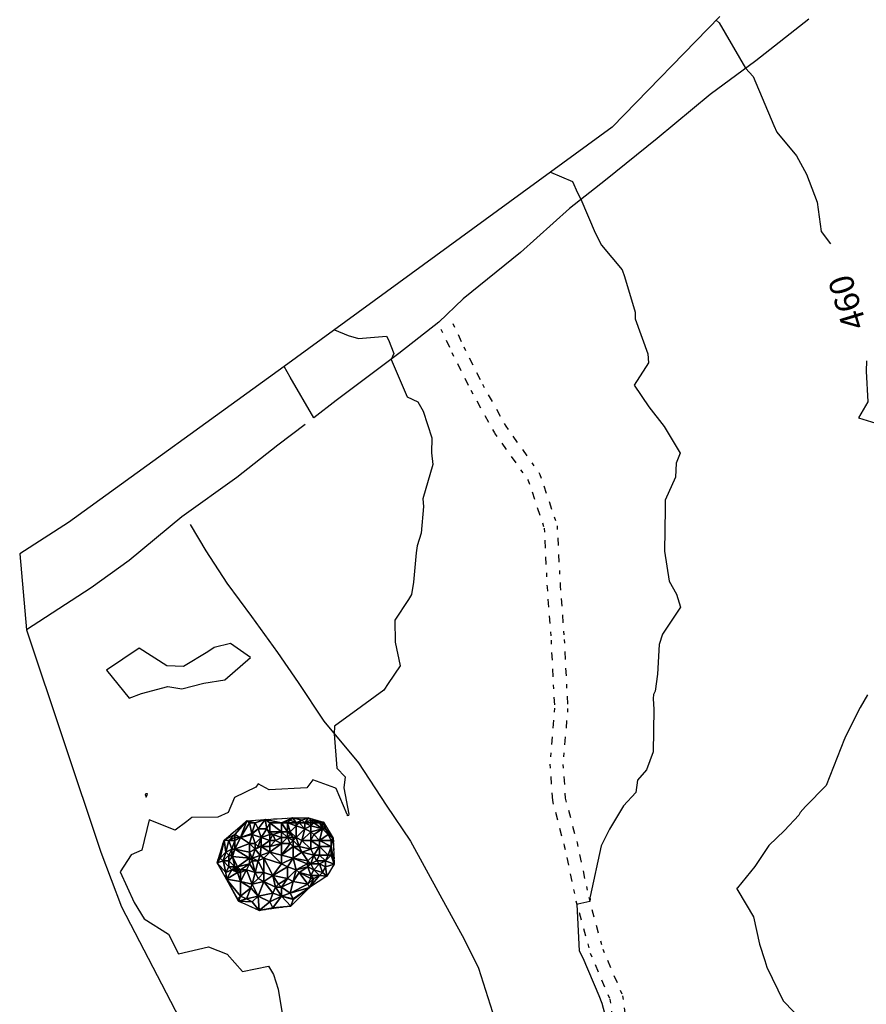
# Model space of a CAD drawing. Extents: x 413630 to 417953, y 379766 to 382427.
# Drawn here: x 413630 to 413804, y 380235 to 380437 of the extents above; entities that cross this region are included whole.
import ezdxf
from ezdxf.enums import TextEntityAlignment as Align

# ---------------------------------------------------------------- set-up
doc = ezdxf.new("R2010")
doc.units = 0
for name, pattern in [('2BLU', [0]), ('C_N', [0]), ('DORA', [10, 0.8, -1.7, 1.6, -1.8, 1.6, -1.7, 0.8]), ('TB', [2.5, 0.75, -1, 0.75]), ('WR', [0])]:
    doc.linetypes.add(name, pattern=pattern)
for name, color, linetype in [('2D_BLUE_LINE', 5, 'CONTINUOUS'), ('CONTOURS_-_NORMAL', 254, 'CONTINUOUS'), ('CONTOURS_-_PROMINENT', 252, 'CONTINUOUS'), ('DASHED_ORANGE', 30, 'CONTINUOUS'), ('SINK_HOLE_H_MINE', 65, 'CONTINUOUS'), ('TOP_OF_BATTER', 4, 'CONTINUOUS'), ('WALL_(RETAINING)', 34, 'CONTINUOUS')]:
    doc.layers.add(name, color=color, linetype=linetype)
doc.styles.add('MTP', font='cour.ttf')

# ---------------------------------------------------------------- blocks, each defined once
blk = doc.blocks.new('*X000025')
at = {"layer": 'SINK_HOLE_H_MINE'}
for points in [[(413673.97, 380269.687, 463.248), (413671.799, 380268.576, 463.524), (413676.458, 380272.526, 463.583)], [(413676.458, 380272.526, 463.583), (413675.17, 380269.087, 462.39), (413673.97, 380269.687, 463.248)], [(413676.97, 380272.087, 463.434), (413675.17, 380269.087, 462.39), (413676.458, 380272.526, 463.583)], [(413677.512, 380269.908, 462.187), (413675.17, 380269.087, 462.39), (413676.97, 380272.087, 463.434)], [(413676.458, 380272.526, 463.583), (413680.206, 380272.83, 463.105), (413678.17, 380272.087, 463.03)], [(413676.97, 380272.087, 463.434), (413676.458, 380272.526, 463.583), (413678.17, 380272.087, 463.03)], [(413677.512, 380269.908, 462.187), (413676.97, 380272.087, 463.434), (413678.17, 380272.087, 463.03)], [(413678.77, 380270.887, 462.236), (413677.512, 380269.908, 462.187), (413678.17, 380272.087, 463.03)], [(413678.17, 380272.087, 463.03), (413680.206, 380272.83, 463.105), (413678.77, 380270.887, 462.236)], [(413678.77, 380270.887, 462.236), (413680.206, 380272.83, 463.105), (413680.57, 380270.887, 461.927)], [(413683.57, 380272.087, 462.978), (413680.206, 380272.83, 463.105), (413685.879, 380273.134, 463.28)], [(413680.57, 380270.887, 461.927), (413680.206, 380272.83, 463.105), (413681.17, 380272.087, 462.815)], [(413681.17, 380272.087, 462.815), (413680.206, 380272.83, 463.105), (413683.57, 380272.087, 462.978)], [(413681.17, 380270.287, 461.525), (413680.57, 380270.887, 461.927), (413681.17, 380272.087, 462.815)], [(413683.57, 380270.287, 461.447), (413681.17, 380270.287, 461.525), (413681.17, 380272.087, 462.815)], [(413681.17, 380272.087, 462.815), (413683.57, 380272.087, 462.978), (413683.57, 380270.287, 461.447)], [(413685.879, 380273.134, 463.28), (413685.37, 380272.687, 463.012), (413683.57, 380272.087, 462.978)], [(413685.37, 380272.687, 463.012), (413684.77, 380272.087, 462.895), (413683.57, 380272.087, 462.978)], [(413683.57, 380270.287, 461.447), (413683.57, 380272.087, 462.978), (413684.77, 380270.287, 461.675)], [(413683.57, 380272.087, 462.978), (413684.77, 380272.087, 462.895), (413684.77, 380270.287, 461.675)], [(413684.77, 380272.087, 462.895), (413685.37, 380272.687, 463.012), (413686.57, 380272.087, 462.605)], [(413686.57, 380271.487, 461.778), (413684.77, 380272.087, 462.895), (413686.57, 380272.087, 462.605)], [(413684.77, 380272.087, 462.895), (413686.57, 380271.487, 461.778), (413685.37, 380270.287, 461.448)], [(413684.77, 380270.287, 461.675), (413684.77, 380272.087, 462.895), (413685.37, 380270.287, 461.448)], [(413685.37, 380272.687, 463.012), (413685.879, 380273.134, 463.28), (413686.57, 380272.087, 462.605)], [(413685.37, 380270.287, 461.448), (413686.57, 380271.487, 461.778), (413686.57, 380269.087, 460.362)], [(413687.77, 380272.687, 462.927), (413685.879, 380273.134, 463.28), (413689.12, 380273.134, 463.255)], [(413686.57, 380272.087, 462.605), (413685.879, 380273.134, 463.28), (413687.77, 380272.687, 462.927)], [(413687.17, 380272.087, 462.156), (413686.57, 380272.087, 462.605), (413687.77, 380272.687, 462.927)], [(413686.57, 380271.487, 461.778), (413687.17, 380272.087, 462.156), (413688.37, 380270.887, 461.332)], [(413686.57, 380272.087, 462.605), (413687.17, 380272.087, 462.156), (413686.57, 380271.487, 461.778)], [(413686.57, 380269.087, 460.362), (413686.57, 380271.487, 461.778), (413688.37, 380270.887, 461.332)], [(413687.77, 380272.687, 462.927), (413688.37, 380272.087, 461.934), (413687.17, 380272.087, 462.156)], [(413687.17, 380272.087, 462.156), (413688.37, 380272.087, 461.934), (413688.37, 380270.887, 461.332)], [(413689.12, 380273.134, 463.255), (413688.37, 380272.087, 461.934), (413687.77, 380272.687, 462.927)], [(413688.37, 380272.087, 461.934), (413689.12, 380273.134, 463.255), (413689.57, 380272.687, 463.004)], [(413689.57, 380272.087, 462.112), (413688.37, 380272.087, 461.934), (413689.57, 380272.687, 463.004)], [(413688.37, 380272.087, 461.934), (413689.57, 380271.487, 461.669), (413688.37, 380270.887, 461.332)], [(413689.57, 380271.487, 461.669), (413688.37, 380272.087, 461.934), (413689.57, 380272.087, 462.112)], [(413688.37, 380270.887, 461.332), (413689.57, 380271.487, 461.669), (413689.57, 380270.287, 461.254)], [(413689.57, 380272.687, 463.004), (413689.12, 380273.134, 463.255), (413692.159, 380272.223, 463.317)], [(413691.37, 380272.087, 462.707), (413689.57, 380272.687, 463.004), (413692.159, 380272.223, 463.317)], [(413689.57, 380272.687, 463.004), (413691.37, 380272.087, 462.707), (413690.17, 380272.087, 462.233)], [(413689.57, 380272.087, 462.112), (413689.57, 380272.687, 463.004), (413690.17, 380272.087, 462.233)], [(413690.17, 380272.087, 462.233), (413689.57, 380271.487, 461.669), (413689.57, 380272.087, 462.112)], [(413691.97, 380270.887, 462.083), (413689.57, 380271.487, 461.669), (413690.17, 380272.087, 462.233)], [(413689.57, 380271.487, 461.669), (413691.97, 380270.887, 462.083), (413689.57, 380270.287, 461.254)], [(413690.17, 380272.087, 462.233), (413691.37, 380272.087, 462.707), (413691.97, 380270.887, 462.083)], [(413691.37, 380272.087, 462.707), (413692.159, 380272.223, 463.317), (413691.97, 380272.087, 463.178)], [(413691.97, 380270.887, 462.083), (413691.37, 380272.087, 462.707), (413691.97, 380271.487, 462.788)], [(413691.97, 380272.087, 463.178), (413691.97, 380271.487, 462.788), (413691.37, 380272.087, 462.707)], [(413691.97, 380272.087, 463.178), (413692.159, 380272.223, 463.317), (413691.97, 380271.487, 462.788)], [(413691.97, 380271.487, 462.788), (413692.159, 380272.223, 463.317), (413692.57, 380270.887, 462.83)], [(413691.97, 380271.487, 462.788), (413692.57, 380270.887, 462.83), (413691.97, 380270.887, 462.083)], [(413692.159, 380272.223, 463.317), (413694.184, 380268.981, 463.097), (413692.57, 380270.887, 462.83)], [(413672.77, 380268.487, 463.331), (413671.799, 380268.576, 463.524), (413673.97, 380269.687, 463.248)], [(413673.97, 380269.087, 463.136), (413672.77, 380268.487, 463.331), (413673.97, 380269.687, 463.248)], [(413673.97, 380269.687, 463.248), (413675.17, 380269.087, 462.39), (413673.97, 380269.087, 463.136)], [(413675.17, 380269.087, 462.39), (413677.512, 380269.908, 462.187), (413677.57, 380269.687, 462.06)], [(413676.97, 380267.887, 461.809), (413675.17, 380269.087, 462.39), (413677.57, 380269.687, 462.06)], [(413677.57, 380269.687, 462.06), (413678.17, 380267.887, 461.432), (413676.97, 380267.887, 461.809)], [(413677.57, 380269.687, 462.06), (413677.512, 380269.908, 462.187), (413678.77, 380270.887, 462.236)], [(413679.37, 380269.087, 461.555), (413677.57, 380269.687, 462.06), (413678.77, 380270.887, 462.236)], [(413678.17, 380267.887, 461.432), (413677.57, 380269.687, 462.06), (413679.37, 380269.087, 461.555)], [(413678.77, 380270.887, 462.236), (413680.57, 380270.887, 461.927), (413679.37, 380269.087, 461.555)], [(413679.37, 380269.087, 461.555), (413680.57, 380270.887, 461.927), (413681.17, 380269.687, 461.43)], [(413681.17, 380269.687, 461.43), (413681.17, 380268.487, 460.526), (413679.37, 380269.087, 461.555)], [(413680.57, 380270.887, 461.927), (413681.17, 380270.287, 461.525), (413681.17, 380269.687, 461.43)], [(413681.17, 380270.287, 461.525), (413681.77, 380269.687, 461.38), (413681.17, 380269.687, 461.43)], [(413681.77, 380269.687, 461.38), (413681.17, 380270.287, 461.525), (413683.57, 380270.287, 461.447)], [(413681.17, 380269.687, 461.43), (413681.77, 380269.687, 461.38), (413681.17, 380268.487, 460.526)], [(413682.37, 380268.487, 460.406), (413681.17, 380268.487, 460.526), (413681.77, 380269.687, 461.38)], [(413681.77, 380269.687, 461.38), (413683.57, 380270.287, 461.447), (413683.57, 380269.087, 460.98)], [(413683.57, 380269.087, 460.98), (413682.37, 380268.487, 460.406), (413681.77, 380269.687, 461.38)], [(413683.57, 380269.087, 460.98), (413683.57, 380270.287, 461.447), (413684.77, 380269.087, 461.104)], [(413684.77, 380270.287, 461.675), (413684.77, 380269.087, 461.104), (413683.57, 380270.287, 461.447)], [(413685.37, 380269.687, 461.389), (413684.77, 380269.087, 461.104), (413684.77, 380270.287, 461.675)], [(413685.37, 380270.287, 461.448), (413685.37, 380269.687, 461.389), (413684.77, 380270.287, 461.675)], [(413684.77, 380269.087, 461.104), (413685.37, 380269.687, 461.389), (413685.97, 380269.087, 460.481)], [(413685.37, 380269.687, 461.389), (413685.37, 380270.287, 461.448), (413685.97, 380269.087, 460.481)], [(413685.97, 380269.087, 460.481), (413685.37, 380270.287, 461.448), (413686.57, 380269.087, 460.362)], [(413688.37, 380270.887, 461.332), (413687.77, 380268.487, 460.032), (413686.57, 380269.087, 460.362)], [(413689.57, 380270.287, 461.254), (413687.77, 380268.487, 460.032), (413688.37, 380270.887, 461.332)], [(413689.57, 380268.487, 460.243), (413687.77, 380268.487, 460.032), (413689.57, 380270.287, 461.254)], [(413689.57, 380270.287, 461.254), (413691.97, 380270.887, 462.083), (413690.17, 380269.687, 460.954)], [(413690.17, 380269.687, 460.954), (413689.57, 380268.487, 460.243), (413689.57, 380270.287, 461.254)], [(413691.37, 380268.487, 461.028), (413689.57, 380268.487, 460.243), (413690.17, 380269.687, 460.954)], [(413690.17, 380269.687, 460.954), (413691.97, 380270.887, 462.083), (413691.37, 380268.487, 461.028)], [(413693.17, 380269.687, 462.211), (413691.37, 380268.487, 461.028), (413691.97, 380270.887, 462.083)], [(413691.37, 380268.487, 461.028), (413693.17, 380269.687, 462.211), (413693.77, 380268.487, 462.402)], [(413692.57, 380270.887, 462.83), (413693.17, 380269.687, 462.211), (413691.97, 380270.887, 462.083)], [(413692.57, 380270.887, 462.83), (413694.184, 380268.981, 463.097), (413693.17, 380269.687, 462.211)], [(413693.17, 380269.687, 462.211), (413694.184, 380268.981, 463.097), (413693.77, 380268.487, 462.402)], [(413671.799, 380268.576, 463.524), (413670.97, 380264.887, 463.001), (413670.381, 380263.917, 463.036)], [(413670.97, 380264.887, 463.001), (413671.799, 380268.576, 463.524), (413672.17, 380266.087, 463.019)], [(413672.17, 380266.087, 463.019), (413671.799, 380268.576, 463.524), (413672.77, 380268.487, 463.331)], [(413673.37, 380266.687, 462.634), (413672.17, 380266.087, 463.019), (413672.77, 380268.487, 463.331)], [(413673.97, 380268.487, 462.659), (413672.77, 380268.487, 463.331), (413673.97, 380269.087, 463.136)], [(413672.77, 380268.487, 463.331), (413673.97, 380268.487, 462.659), (413673.37, 380266.687, 462.634)], [(413673.37, 380266.687, 462.634), (413673.97, 380268.487, 462.659), (413673.97, 380266.687, 462.096)], [(413675.17, 380269.087, 462.39), (413676.97, 380267.887, 461.809), (413673.97, 380266.687, 462.096)], [(413673.97, 380268.487, 462.659), (413673.97, 380269.087, 463.136), (413675.17, 380269.087, 462.39)], [(413673.97, 380266.687, 462.096), (413673.97, 380268.487, 462.659), (413675.17, 380269.087, 462.39)], [(413673.97, 380266.687, 462.096), (413676.97, 380267.887, 461.809), (413676.97, 380266.087, 461.231)], [(413676.97, 380267.887, 461.809), (413678.17, 380266.687, 460.861), (413676.97, 380266.087, 461.231)], [(413678.17, 380267.887, 461.432), (413678.17, 380266.687, 460.861), (413676.97, 380267.887, 461.809)], [(413678.77, 380267.287, 460.524), (413678.17, 380267.887, 461.432), (413679.37, 380269.087, 461.555)], [(413678.17, 380266.687, 460.861), (413678.17, 380267.887, 461.432), (413678.77, 380267.287, 460.524)], [(413679.37, 380267.287, 460.352), (413678.77, 380267.287, 460.524), (413679.37, 380269.087, 461.555)], [(413681.17, 380268.487, 460.526), (413679.37, 380267.287, 460.352), (413679.37, 380269.087, 461.555)], [(413681.17, 380268.487, 460.526), (413681.17, 380267.287, 460.176), (413679.37, 380267.287, 460.352)], [(413682.37, 380268.487, 460.406), (413683.57, 380267.887, 460.165), (413681.17, 380267.287, 460.176)], [(413681.17, 380267.287, 460.176), (413681.17, 380268.487, 460.526), (413682.37, 380268.487, 460.406)], [(413683.57, 380265.487, 460.121), (413681.17, 380266.087, 460.152), (413683.57, 380267.887, 460.165)], [(413681.17, 380266.087, 460.152), (413681.17, 380267.287, 460.176), (413683.57, 380267.887, 460.165)], [(413683.57, 380267.887, 460.165), (413682.37, 380268.487, 460.406), (413683.57, 380269.087, 460.98)], [(413684.77, 380269.087, 461.104), (413683.57, 380267.887, 460.165), (413683.57, 380269.087, 460.98)], [(413683.57, 380267.887, 460.165), (413684.77, 380269.087, 461.104), (413685.37, 380267.887, 459.976)], [(413683.57, 380265.487, 460.121), (413683.57, 380267.887, 460.165), (413685.37, 380267.887, 459.976)], [(413685.37, 380267.887, 459.976), (413685.97, 380267.287, 459.949), (413683.57, 380265.487, 460.121)], [(413685.37, 380267.887, 459.976), (413684.77, 380269.087, 461.104), (413685.97, 380268.487, 460.179)], [(413685.97, 380269.087, 460.481), (413685.97, 380268.487, 460.179), (413684.77, 380269.087, 461.104)], [(413685.97, 380268.487, 460.179), (413685.97, 380267.287, 459.949), (413685.37, 380267.887, 459.976)], [(413685.97, 380268.487, 460.179), (413686.57, 380269.087, 460.362), (413687.17, 380267.287, 459.91)], [(413686.57, 380269.087, 460.362), (413685.97, 380268.487, 460.179), (413685.97, 380269.087, 460.481)], [(413685.97, 380267.287, 459.949), (413685.97, 380268.487, 460.179), (413687.17, 380267.287, 459.91)], [(413687.77, 380268.487, 460.032), (413687.17, 380267.287, 459.91), (413686.57, 380269.087, 460.362)], [(413689.57, 380266.687, 460.227), (413687.17, 380267.287, 459.91), (413687.77, 380268.487, 460.032)], [(413687.77, 380268.487, 460.032), (413689.57, 380268.487, 460.243), (413689.57, 380266.687, 460.227)], [(413689.57, 380266.687, 460.227), (413689.57, 380268.487, 460.243), (413691.37, 380267.287, 460.987)], [(413689.57, 380268.487, 460.243), (413691.37, 380268.487, 461.028), (413691.37, 380267.287, 460.987)], [(413693.77, 380268.487, 462.402), (413693.77, 380267.287, 462.418), (413691.37, 380268.487, 461.028)], [(413691.37, 380267.287, 460.987), (413691.37, 380268.487, 461.028), (413693.77, 380267.287, 462.418)], [(413693.77, 380267.287, 462.418), (413694.184, 380268.981, 463.097), (413694.387, 380263.613, 463.51)], [(413693.77, 380268.487, 462.402), (413694.184, 380268.981, 463.097), (413693.77, 380267.287, 462.418)], [(413670.97, 380264.887, 463.001), (413672.17, 380266.087, 463.019), (413671.57, 380264.287, 462.799)], [(413671.57, 380264.287, 462.799), (413672.17, 380266.087, 463.019), (413672.77, 380265.487, 462.323)], [(413672.77, 380265.487, 462.323), (413672.77, 380264.287, 462.284), (413671.57, 380264.287, 462.799)], [(413672.17, 380266.087, 463.019), (413673.37, 380266.687, 462.634), (413672.77, 380265.487, 462.323)], [(413673.37, 380265.487, 462.096), (413672.77, 380265.487, 462.323), (413673.37, 380266.687, 462.634)], [(413672.77, 380264.287, 462.284), (413672.77, 380265.487, 462.323), (413673.485, 380265.166, 462.109)], [(413672.77, 380265.487, 462.323), (413673.37, 380265.487, 462.096), (413673.485, 380265.166, 462.109)], [(413673.485, 380265.166, 462.109), (413673.37, 380265.487, 462.096), (413673.97, 380266.687, 462.096)], [(413673.37, 380265.487, 462.096), (413673.37, 380266.687, 462.634), (413673.97, 380266.687, 462.096)], [(413676.97, 380264.887, 461.24), (413673.485, 380265.166, 462.109), (413673.97, 380266.687, 462.096)], [(413676.97, 380266.087, 461.231), (413676.97, 380264.887, 461.24), (413673.97, 380266.687, 462.096)], [(413676.97, 380266.087, 461.231), (413678.17, 380266.687, 460.861), (413677.57, 380264.887, 461.072)], [(413677.57, 380264.887, 461.072), (413676.97, 380264.887, 461.24), (413676.97, 380266.087, 461.231)], [(413678.17, 380266.687, 460.861), (413679.168, 380265.424, 460.564), (413677.57, 380264.887, 461.072)], [(413679.168, 380265.424, 460.564), (413678.77, 380264.287, 460.769), (413677.57, 380264.887, 461.072)], [(413679.37, 380267.287, 460.352), (413679.168, 380265.424, 460.564), (413678.17, 380266.687, 460.861)], [(413678.77, 380267.287, 460.524), (413679.37, 380267.287, 460.352), (413678.17, 380266.687, 460.861)], [(413678.77, 380264.287, 460.769), (413679.168, 380265.424, 460.564), (413679.97, 380264.887, 460.301)], [(413681.17, 380266.087, 460.152), (413679.168, 380265.424, 460.564), (413679.37, 380267.287, 460.352)], [(413679.168, 380265.424, 460.564), (413681.17, 380266.087, 460.152), (413679.97, 380264.887, 460.301)], [(413681.17, 380267.287, 460.176), (413681.17, 380266.087, 460.152), (413679.37, 380267.287, 460.352)], [(413679.97, 380264.887, 460.301), (413681.17, 380266.087, 460.152), (413683.57, 380263.687, 460.365)], [(413683.57, 380263.687, 460.365), (413681.17, 380266.087, 460.152), (413683.57, 380265.487, 460.121)], [(413685.97, 380267.287, 459.949), (413685.97, 380264.887, 460.194), (413683.57, 380265.487, 460.121)], [(413685.97, 380264.887, 460.194), (413683.57, 380263.687, 460.365), (413683.57, 380265.487, 460.121)], [(413687.17, 380267.287, 459.91), (413687.77, 380266.087, 460.01), (413685.97, 380267.287, 459.949)], [(413687.77, 380266.087, 460.01), (413685.97, 380264.887, 460.194), (413685.97, 380267.287, 459.949)], [(413687.77, 380266.087, 460.01), (413688.97, 380264.287, 460.802), (413685.97, 380264.887, 460.194)], [(413687.17, 380267.287, 459.91), (413689.57, 380266.687, 460.227), (413687.77, 380266.087, 460.01)], [(413690.17, 380265.487, 460.857), (413687.77, 380266.087, 460.01), (413689.57, 380266.687, 460.227)], [(413688.97, 380264.287, 460.802), (413687.77, 380266.087, 460.01), (413690.17, 380265.487, 460.857)], [(413689.57, 380263.687, 461.681), (413688.97, 380264.287, 460.802), (413690.17, 380265.487, 460.857)], [(413690.17, 380265.487, 460.857), (413689.57, 380266.687, 460.227), (413691.37, 380267.287, 460.987)], [(413690.17, 380265.487, 460.857), (413690.77, 380264.287, 461.798), (413689.57, 380263.687, 461.681)], [(413691.37, 380267.287, 460.987), (413691.37, 380265.487, 461.624), (413690.17, 380265.487, 460.857)], [(413691.37, 380265.487, 461.624), (413690.77, 380264.287, 461.798), (413690.17, 380265.487, 460.857)], [(413690.77, 380264.287, 461.798), (413691.37, 380265.487, 461.624), (413692.57, 380264.287, 462.22)], [(413693.77, 380267.287, 462.418), (413693.17, 380265.487, 462.236), (413691.37, 380267.287, 460.987)], [(413693.17, 380265.487, 462.236), (413691.37, 380265.487, 461.624), (413691.37, 380267.287, 460.987)], [(413691.37, 380265.487, 461.624), (413693.17, 380265.487, 462.236), (413692.57, 380264.287, 462.22)], [(413694.387, 380263.613, 463.51), (413692.57, 380264.287, 462.22), (413693.77, 380265.487, 462.933)], [(413693.17, 380265.487, 462.236), (413693.77, 380265.487, 462.933), (413692.57, 380264.287, 462.22)], [(413693.77, 380265.487, 462.933), (413693.17, 380265.487, 462.236), (413693.77, 380267.287, 462.418)], [(413693.77, 380265.487, 462.933), (413693.77, 380267.287, 462.418), (413694.387, 380263.613, 463.51)], [(413671.57, 380264.287, 462.799), (413670.381, 380263.917, 463.036), (413670.97, 380264.887, 463.001)], [(413672.17, 380261.887, 463.029), (413670.381, 380263.917, 463.036), (413671.57, 380264.287, 462.799)], [(413672.17, 380261.887, 463.029), (413672.305, 380260.574, 463.089), (413670.381, 380263.917, 463.036)], [(413672.77, 380264.287, 462.284), (413672.77, 380263.087, 462.89), (413671.57, 380264.287, 462.799)], [(413672.77, 380263.087, 462.89), (413672.17, 380261.887, 463.029), (413671.57, 380264.287, 462.799)], [(413673.97, 380263.087, 462.427), (413672.77, 380264.287, 462.284), (413673.485, 380265.166, 462.109)], [(413672.77, 380263.087, 462.89), (413672.77, 380264.287, 462.284), (413673.97, 380263.087, 462.427)], [(413673.485, 380265.166, 462.109), (413674.57, 380263.087, 461.891), (413673.97, 380263.087, 462.427)], [(413676.97, 380264.887, 461.24), (413674.57, 380263.087, 461.891), (413673.485, 380265.166, 462.109)], [(413676.97, 380263.687, 461.608), (413674.57, 380263.087, 461.891), (413676.97, 380264.887, 461.24)], [(413674.57, 380263.087, 461.891), (413676.97, 380263.687, 461.608), (413675.17, 380262.487, 461.884)], [(413675.17, 380262.487, 461.884), (413676.97, 380263.687, 461.608), (413676.37, 380262.487, 461.993)], [(413676.37, 380262.487, 461.993), (413676.97, 380263.687, 461.608), (413678.17, 380261.887, 461.797)], [(413677.57, 380264.287, 461.394), (413676.97, 380263.687, 461.608), (413676.97, 380264.887, 461.24)], [(413677.57, 380264.287, 461.394), (413676.97, 380264.887, 461.24), (413677.57, 380264.887, 461.072)], [(413676.97, 380263.687, 461.608), (413677.57, 380264.287, 461.394), (413678.17, 380261.887, 461.797)], [(413677.57, 380264.887, 461.072), (413678.77, 380264.287, 460.769), (413677.57, 380264.287, 461.394)], [(413678.77, 380264.287, 460.769), (413678.17, 380261.887, 461.797), (413677.57, 380264.287, 461.394)], [(413679.97, 380261.887, 460.819), (413678.17, 380261.887, 461.797), (413678.77, 380264.287, 460.769)], [(413679.97, 380264.887, 460.301), (413679.97, 380261.887, 460.819), (413678.77, 380264.287, 460.769)], [(413681.77, 380261.287, 460.813), (413679.97, 380264.887, 460.301), (413683.57, 380263.687, 460.365)], [(413679.97, 380261.887, 460.819), (413679.97, 380264.887, 460.301), (413681.77, 380261.287, 460.813)], [(413683.57, 380263.687, 460.365), (413684.77, 380263.087, 460.862), (413681.77, 380261.287, 460.813)], [(413684.77, 380263.087, 460.862), (413683.57, 380263.687, 460.365), (413685.97, 380264.887, 460.194)], [(413684.77, 380263.087, 460.862), (413685.97, 380264.887, 460.194), (413686.57, 380262.487, 461.14)], [(413685.97, 380264.887, 460.194), (413688.97, 380264.287, 460.802), (413688.852, 380263.664, 461.162)], [(413686.57, 380262.487, 461.14), (413685.97, 380264.887, 460.194), (413688.852, 380263.664, 461.162)], [(413688.852, 380263.664, 461.162), (413688.97, 380263.087, 461.62), (413686.57, 380262.487, 461.14)], [(413688.852, 380263.664, 461.162), (413688.97, 380264.287, 460.802), (413688.97, 380263.687, 461.176)], [(413688.852, 380263.664, 461.162), (413688.97, 380263.687, 461.176), (413688.97, 380263.087, 461.62)], [(413688.97, 380263.687, 461.176), (413688.97, 380264.287, 460.802), (413689.57, 380263.687, 461.681)], [(413688.97, 380263.687, 461.176), (413689.57, 380263.687, 461.681), (413688.97, 380263.087, 461.62)], [(413688.97, 380263.087, 461.62), (413689.57, 380263.687, 461.681), (413690.17, 380262.487, 462.327)], [(413690.77, 380264.287, 461.798), (413691.37, 380263.687, 461.948), (413689.57, 380263.687, 461.681)], [(413689.57, 380263.687, 461.681), (413691.37, 380263.687, 461.948), (413690.17, 380262.487, 462.327)], [(413691.37, 380263.687, 461.948), (413691.97, 380261.887, 462.829), (413690.17, 380262.487, 462.327)], [(413692.57, 380264.287, 462.22), (413691.37, 380263.687, 461.948), (413690.77, 380264.287, 461.798)], [(413692.57, 380263.087, 462.845), (413691.37, 380263.687, 461.948), (413692.57, 380264.287, 462.22)], [(413691.37, 380263.687, 461.948), (413692.57, 380263.087, 462.845), (413691.97, 380261.887, 462.829)], [(413692.57, 380264.287, 462.22), (413694.387, 380263.613, 463.51), (413692.57, 380263.087, 462.845)], [(413694.387, 380263.613, 463.51), (413692.868, 380261.182, 463.371), (413692.57, 380263.087, 462.845)], [(413673.37, 380262.487, 462.815), (413672.17, 380261.887, 463.029), (413672.77, 380263.087, 462.89)], [(413672.305, 380260.574, 463.089), (413672.17, 380261.887, 463.029), (413673.37, 380262.487, 462.815)], [(413674.57, 380261.887, 462.552), (413672.305, 380260.574, 463.089), (413673.37, 380262.487, 462.815)], [(413672.305, 380260.574, 463.089), (413674.57, 380261.887, 462.552), (413675.17, 380260.087, 462.667)], [(413673.37, 380262.487, 462.815), (413672.77, 380263.087, 462.89), (413673.97, 380263.087, 462.427)], [(413673.97, 380262.487, 462.679), (413673.37, 380262.487, 462.815), (413673.97, 380263.087, 462.427)], [(413673.97, 380262.487, 462.679), (413674.57, 380261.887, 462.552), (413673.37, 380262.487, 462.815)], [(413674.57, 380263.087, 461.891), (413674.57, 380262.487, 462.02), (413673.97, 380263.087, 462.427)], [(413673.97, 380263.087, 462.427), (413674.57, 380262.487, 462.02), (413673.97, 380262.487, 462.679)], [(413674.57, 380262.487, 462.02), (413674.57, 380261.887, 462.552), (413673.97, 380262.487, 462.679)], [(413674.57, 380262.487, 462.02), (413674.57, 380263.087, 461.891), (413675.17, 380262.487, 461.884)], [(413675.17, 380262.487, 461.884), (413675.17, 380261.887, 462.237), (413674.57, 380262.487, 462.02)], [(413674.57, 380261.887, 462.552), (413674.57, 380262.487, 462.02), (413675.17, 380261.887, 462.237)], [(413675.17, 380261.887, 462.237), (413675.17, 380260.087, 462.667), (413674.57, 380261.887, 462.552)], [(413676.37, 380262.487, 461.993), (413677.57, 380259.487, 462.251), (413675.17, 380260.087, 462.667)], [(413675.17, 380261.887, 462.237), (413675.17, 380262.487, 461.884), (413676.37, 380262.487, 461.993)], [(413675.17, 380260.087, 462.667), (413675.17, 380261.887, 462.237), (413676.37, 380262.487, 461.993)], [(413678.17, 380261.887, 461.797), (413677.57, 380259.487, 462.251), (413676.37, 380262.487, 461.993)], [(413677.57, 380259.487, 462.251), (413678.17, 380261.887, 461.797), (413678.77, 380260.687, 461.54)], [(413678.17, 380261.887, 461.797), (413679.97, 380261.887, 460.819), (413678.77, 380260.687, 461.54)], [(413678.77, 380260.687, 461.54), (413679.97, 380261.887, 460.819), (413679.97, 380260.087, 461.311)], [(413679.97, 380260.087, 461.311), (413679.97, 380261.887, 460.819), (413681.77, 380261.287, 460.813)], [(413684.77, 380260.687, 461.438), (413681.77, 380261.287, 460.813), (413684.77, 380263.087, 460.862)], [(413684.77, 380260.687, 461.438), (413684.77, 380263.087, 460.862), (413686.57, 380262.487, 461.14)], [(413685.97, 380260.087, 462.266), (413684.77, 380260.687, 461.438), (413686.57, 380262.487, 461.14)], [(413686.57, 380262.487, 461.14), (413687.17, 380261.887, 461.842), (413685.97, 380260.087, 462.266)], [(413688.97, 380259.487, 463.045), (413685.97, 380260.087, 462.266), (413687.17, 380261.887, 461.842)], [(413688.97, 380263.087, 461.62), (413687.17, 380261.887, 461.842), (413686.57, 380262.487, 461.14)], [(413689.57, 380261.287, 462.397), (413687.17, 380261.887, 461.842), (413688.97, 380263.087, 461.62)], [(413687.17, 380261.887, 461.842), (413689.57, 380260.687, 462.614), (413688.97, 380259.487, 463.045)], [(413689.57, 380261.287, 462.397), (413689.57, 380260.687, 462.614), (413687.17, 380261.887, 461.842)], [(413690.17, 380262.487, 462.327), (413689.57, 380261.287, 462.397), (413688.97, 380263.087, 461.62)], [(413690.17, 380262.487, 462.327), (413691.37, 380261.287, 463.045), (413689.57, 380261.287, 462.397)], [(413691.97, 380261.887, 462.829), (413691.37, 380261.287, 463.045), (413690.17, 380262.487, 462.327)], [(413691.97, 380261.887, 462.829), (413692.868, 380261.182, 463.371), (413691.37, 380261.287, 463.045)], [(413692.57, 380263.087, 462.845), (413692.868, 380261.182, 463.371), (413691.97, 380261.887, 462.829)], [(413675.17, 380257.087, 462.802), (413674.57, 380256.487, 463.122), (413672.305, 380260.574, 463.089)], [(413674.57, 380256.487, 463.122), (413674.736, 380256.016, 463.163), (413672.305, 380260.574, 463.089)], [(413675.17, 380260.087, 462.667), (413675.17, 380257.087, 462.802), (413672.305, 380260.574, 463.089)], [(413677.57, 380259.487, 462.251), (413677.282, 380258.8, 462.358), (413675.17, 380260.087, 462.667)], [(413677.282, 380258.8, 462.358), (413675.17, 380257.087, 462.802), (413675.17, 380260.087, 462.667)], [(413677.282, 380258.8, 462.358), (413677.57, 380259.487, 462.251), (413678.77, 380257.087, 462.31)], [(413679.97, 380260.087, 461.311), (413677.57, 380259.487, 462.251), (413678.77, 380260.687, 461.54)], [(413678.77, 380257.087, 462.31), (413677.57, 380259.487, 462.251), (413679.97, 380260.087, 461.311)], [(413681.77, 380257.687, 462.156), (413678.77, 380257.087, 462.31), (413679.97, 380260.087, 461.311)], [(413682.37, 380258.887, 461.494), (413679.97, 380260.087, 461.311), (413681.77, 380261.287, 460.813)], [(413679.97, 380260.087, 461.311), (413682.37, 380258.887, 461.494), (413681.77, 380257.687, 462.156)], [(413681.77, 380261.287, 460.813), (413684.77, 380260.687, 461.438), (413682.97, 380259.487, 461.467)], [(413682.97, 380259.487, 461.467), (413682.37, 380258.887, 461.494), (413681.77, 380261.287, 460.813)], [(413683.57, 380258.887, 461.966), (413682.37, 380258.887, 461.494), (413682.97, 380259.487, 461.467)], [(413682.97, 380259.487, 461.467), (413684.77, 380260.687, 461.438), (413683.57, 380258.887, 461.966)], [(413683.57, 380258.887, 461.966), (413684.77, 380260.687, 461.438), (413685.97, 380260.087, 462.266)], [(413685.97, 380260.087, 462.266), (413685.37, 380257.687, 462.703), (413683.57, 380258.887, 461.966)], [(413688.97, 380259.487, 463.045), (413685.37, 380257.687, 462.703), (413685.97, 380260.087, 462.266)], [(413689.322, 380258.852, 463.135), (413685.37, 380257.687, 462.703), (413688.97, 380259.487, 463.045)], [(413690.17, 380260.687, 462.946), (413689.322, 380258.852, 463.135), (413688.97, 380259.487, 463.045)], [(413689.57, 380260.687, 462.614), (413690.17, 380260.687, 462.946), (413688.97, 380259.487, 463.045)], [(413690.17, 380260.687, 462.946), (413691.37, 380261.287, 463.045), (413689.322, 380258.852, 463.135)], [(413691.37, 380261.287, 463.045), (413692.868, 380261.182, 463.371), (413689.322, 380258.852, 463.135)], [(413690.17, 380260.687, 462.946), (413689.57, 380261.287, 462.397), (413691.37, 380261.287, 463.045)], [(413689.57, 380260.687, 462.614), (413689.57, 380261.287, 462.397), (413690.17, 380260.687, 462.946)], [(413676.37, 380256.487, 462.709), (413675.17, 380257.087, 462.802), (413677.282, 380258.8, 462.358)], [(413677.282, 380258.8, 462.358), (413678.77, 380257.087, 462.31), (413676.37, 380256.487, 462.709)], [(413681.77, 380257.687, 462.156), (413681.17, 380255.887, 462.573), (413678.77, 380257.087, 462.31)], [(413681.17, 380255.887, 462.573), (413681.77, 380257.687, 462.156), (413683.57, 380257.087, 462.48)], [(413682.37, 380258.887, 461.494), (413683.57, 380257.087, 462.48), (413681.77, 380257.687, 462.156)], [(413683.57, 380257.087, 462.48), (413682.37, 380258.887, 461.494), (413683.57, 380258.887, 461.966)], [(413685.37, 380257.687, 462.703), (413683.57, 380257.087, 462.48), (413683.57, 380258.887, 461.966)], [(413685.37, 380257.687, 462.703), (413685.97, 380256.487, 462.724), (413683.57, 380257.087, 462.48)], [(413685.97, 380256.487, 462.724), (413685.37, 380257.687, 462.703), (413689.322, 380258.852, 463.135)], [(413685.96, 380256.353, 462.758), (413689.322, 380258.852, 463.135), (413685.473, 380255.003, 463.108)], [(413689.322, 380258.852, 463.135), (413685.96, 380256.353, 462.758), (413685.97, 380256.487, 462.724)], [(413675.17, 380257.087, 462.802), (413674.736, 380256.016, 463.163), (413674.57, 380256.487, 463.122)], [(413676.37, 380256.487, 462.709), (413674.736, 380256.016, 463.163), (413675.17, 380257.087, 462.802)], [(413677.57, 380255.887, 462.935), (413674.736, 380256.016, 463.163), (413676.37, 380256.487, 462.709)], [(413678.991, 380254.091, 463.28), (413674.736, 380256.016, 463.163), (413677.57, 380255.887, 462.935)], [(413678.77, 380257.087, 462.31), (413677.57, 380255.887, 462.935), (413676.37, 380256.487, 462.709)], [(413677.57, 380255.887, 462.935), (413678.77, 380257.087, 462.31), (413678.991, 380254.091, 463.28)], [(413681.17, 380255.887, 462.573), (413678.991, 380254.091, 463.28), (413678.77, 380257.087, 462.31)], [(413678.991, 380254.091, 463.28), (413681.17, 380255.887, 462.573), (413681.77, 380254.687, 463.072)], [(413681.77, 380254.687, 463.072), (413681.17, 380255.887, 462.573), (413683.57, 380257.087, 462.48)], [(413683.57, 380257.087, 462.48), (413685.473, 380255.003, 463.108), (413681.77, 380254.687, 463.072)], [(413685.97, 380256.487, 462.724), (413685.96, 380256.353, 462.758), (413683.57, 380257.087, 462.48)], [(413685.96, 380256.353, 462.758), (413685.473, 380255.003, 463.108), (413683.57, 380257.087, 462.48)], [(413681.77, 380254.687, 463.072), (413685.473, 380255.003, 463.108), (413678.991, 380254.091, 463.28)]]:
    blk.add_3dface(points, dxfattribs=at)

msp = doc.modelspace()

# ---------------------------------------------------------------- linework, layer by layer
at = {"layer": '2D_BLUE_LINE', "linetype": '2BLU'}
msp.add_polyline3d([(413773.509, 380437.692, 459.95), (413751.431, 380414.909, 461.429), (413684.123, 380365.805, 464.466), (413639.855, 380333.801, 464.773), (413629.86, 380327.351, 464.404), (413631.243, 380311.71, 464.49), (413646.519, 380266.085, 464.147), (413650.753, 380254.877, 464.202), (413662.674, 380231.96, 464.45), (413680.074, 380200.06, 465.043), (413689.563, 380173.577, 464.736), (413705.886, 380138.302, 463.243), (413713.181, 380120.166, 462.332), (413719.027, 380102.157, 461.213), (413725.616, 380089.519, 460.412), (413737.669, 380062.134, 458.345), (413751.174, 380038.045, 456.667)], dxfattribs=at)
at = {"layer": 'CONTOURS_-_NORMAL', "linetype": 'C_N'}
for points in [[(413738.776, 380405.677), (413743.248, 380403.767), (413744.316, 380401.429), (413745.004, 380400.126), (413747.935, 380393.211), (413749.184, 380390.718), (413753.434, 380385.618), (413753.965, 380384.274), (413756.157, 380376.979), (413756.092, 380375.602), (413758.696, 380368.374), (413758.841, 380366.531), (413755.936, 380362), (413758.953, 380357.505), (413762.089, 380353.466), (413765.345, 380347.978), (413764.562, 380345.987), (413764.397, 380343.055), (413762.311, 380338.35), (413762.245, 380336.579), (413762.169, 380327.914), (413763.114, 380321.753), (413764.633, 380319.057), (413765.416, 380316.377), (413761.76, 380310.873), (413761.047, 380308.706), (413760.672, 380302.668), (413760.248, 380299.114), (413759.896, 380298.463), (413759.817, 380297.662), (413759.957, 380295.376), (413759.823, 380286.711), (413758.468, 380283.013), (413756.626, 380280.873), (413756.264, 380278.319), (413753.71, 380275.589), (413750.875, 380270.836), (413749.181, 380267.424), (413746.908, 380256.969), (413746.819, 380256.744), (413746.876, 380256.522), (413746.805, 380255.983), (413744.374, 380255.394), (413744.186, 380255.329), (413744.642, 380245.827), (413745.374, 380244.395), (413748.698, 380236.677), (413749.301, 380235.062), (413751.844, 380225.603)], [(413694.451, 380373.34), (413697.242, 380372.148), (413699.331, 380371.55), (413705.133, 380372.024), (413705.538, 380371.243), (413706.582, 380368.479), (413706.048, 380367.26), (413709.358, 380359.584), (413711.538, 380358.536), (413712.611, 380356.607), (413714.433, 380351.159), (413714.334, 380348.07), (413714.623, 380345.683), (413712.551, 380338.654), (413712.697, 380337.041), (413712.253, 380331.563), (413711.387, 380328.955), (413711.205, 380327.559), (413710.628, 380321.543), (413710.253, 380318.998), (413709.591, 380317.992), (413706.849, 380313.692), (413706.89, 380309.208), (413707.943, 380304.318), (413705.433, 380300.704), (413704.57, 380299.369), (413699.992, 380295.989), (413694.444, 380291.973), (413694.405, 380290.39), (413694.889, 380283.327), (413696.66, 380281.579), (413696.356, 380279.271), (413697.392, 380273.909), (413697.322, 380273.61), (413697.1, 380273.535), (413697.079, 380273.767), (413697.02, 380273.812), (413694.759, 380279.141), (413694.528, 380279.268), (413689.978, 380280.911), (413688.78, 380279.276), (413681.041, 380278.92), (413678.789, 380280.117), (413678.293, 380279.421), (413673.939, 380277.341), (413672.633, 380274.262), (413670.491, 380273.296), (413665.151, 380273.234), (413664.136, 380272.404), (413661.736, 380270.573), (413656.419, 380272.696), (413654.935, 380266.489), (413652.728, 380265.546), (413650.499, 380262.063), (413653.332, 380255.77), (413655.387, 380252.435), (413660.366, 380249.249), (413662.443, 380245.231), (413668.571, 380246.644), (413672.448, 380245.129), (413675.547, 380241.555), (413680.9, 380242.668), (413681.931, 380240.983), (413682.872, 380237.948), (413683.761, 380232.586)], [(413652.289, 380297.721), (413654.838, 380298.652), (413660.226, 380300.07), (413663.141, 380299.625), (413667.627, 380300.777), (413671.936, 380301.469), (413677.205, 380306.058), (413673.116, 380308.954), (413669.737, 380308.079), (413668.458, 380307.242), (413663.463, 380304.181), (413660.012, 380304.324), (413654.343, 380307.977), (413647.677, 380303.428), (413652.289, 380297.721)], [(413655.628, 380277.957), (413655.78, 380277.395), (413656.026, 380277.807), (413656.053, 380278.076), (413655.764, 380278.038), (413655.718, 380278.066), (413655.674, 380278.009), (413655.628, 380277.957)]]:
    msp.add_lwpolyline(points, dxfattribs=at)
at = {"layer": 'CONTOURS_-_PROMINENT'}
for points in [[(413772.763, 380436.922), (413773.344, 380436.363), (413778.781, 380427.039), (413780.299, 380425.311), (413784.588, 380415.298), (413785.18, 380413.887), (413789.234, 380409.058), (413791.292, 380405.296), (413793.475, 380399.518), (413794.26, 380393.499), (413796.207, 380390.98)], [(413803.552, 380366.987), (413803.53, 380364.877), (413803.843, 380358.538), (413801.908, 380355.281), (413806.363, 380353.894)], [(413803.805, 380298.399), (413802.28, 380295.808), (413799.225, 380289.669), (413799.154, 380289.504), (413799.121, 380289.458), (413799.071, 380289.332), (413795.326, 380279.806), (413791.058, 380275.438), (413789.941, 380274.262), (413789.727, 380273.698), (413786.737, 380270.53), (413783.553, 380267.435), (413780.687, 380263.171), (413777.11, 380258.797), (413777, 380258.71), (413776.981, 380258.576), (413777.17, 380258.189), (413780.369, 380252.814), (413781.659, 380247.207), (413782.754, 380243.819), (413783.108, 380242.498), (413786.453, 380235.562), (413790.773, 380231.101)]]:
    msp.add_lwpolyline(points, dxfattribs=at)
at = {"layer": 'DASHED_ORANGE', "linetype": 'DORA'}
for points in [[(413718.721, 380374.621, 463.52), (413720.955, 380369.833, 463.486), (413724.786, 380362.171, 463.423), (413729.575, 380353.551, 463.277), (413736.598, 380343.655, 463.053), (413740.11, 380333.12, 462.914), (413740.749, 380320.669, 462.818), (413741.556, 380309.769, 462.726), (413742.275, 380295.618, 462.618), (413741.316, 380284.105, 462.554), (413741.796, 380277.149, 462.487), (413744.194, 380268.035, 462.266), (413746.593, 380256.761, 462.014), (413749.471, 380246.208, 461.824), (413753.549, 380236.614, 461.827), (413754.988, 380225.82, 461.962)], [(413716.274, 380373.479, 463.52), (413718.524, 380368.658, 463.486), (413722.398, 380360.911, 463.423), (413727.291, 380352.112, 463.277), (413734.164, 380342.42, 463.053), (413737.457, 380332.619, 462.914), (413738.054, 380320.5, 462.818), (413738.861, 380309.601, 462.726), (413739.575, 380295.662, 462.618), (413738.616, 380284.124, 462.554), (413739.132, 380276.711, 462.487), (413741.567, 380267.41, 462.266), (413743.969, 380256.125, 462.014), (413746.92, 380245.323, 461.824), (413750.945, 380235.901, 461.827), (413752.348, 380225.254, 461.962)]]:
    msp.add_polyline3d(points, dxfattribs=at)
at = {"layer": 'TOP_OF_BATTER', "linetype": 'TB'}
msp.add_polyline3d([(413685.879, 380273.134, 463.28), (413689.12, 380273.134, 463.255), (413692.159, 380272.223, 463.317), (413694.184, 380268.981, 463.097), (413694.387, 380263.613, 463.51), (413692.868, 380261.182, 463.371), (413689.322, 380258.852, 463.135), (413685.473, 380255.003, 463.108), (413678.991, 380254.091, 463.28), (413674.736, 380256.016, 463.163), (413672.305, 380260.574, 463.089), (413670.381, 380263.917, 463.036), (413671.799, 380268.576, 463.524), (413676.458, 380272.526, 463.583), (413680.206, 380272.83, 463.105), (413685.879, 380273.134, 463.28)], dxfattribs=at)
at = {"layer": 'WALL_(RETAINING)', "linetype": 'WR'}
for points in [[(413791.77, 380437.107, 459.076), (413780.865, 380428.591, 459.841), (413771.518, 380421.633, 460.554), (413760.613, 380412.598, 461.192), (413750.02, 380404.081, 461.715), (413742.646, 380398.266, 462.134), (413732.572, 380389.23, 462.745), (413720.837, 380379.675, 463.341), (413715.852, 380374.898, 463.591), (413707.647, 380368.459, 463.963), (413694.769, 380358.801, 464.261), (413690.199, 380355.269, 464.347), (413685.318, 380363.578, 464.466), (413684.123, 380365.805, 464.466)], [(413688.434, 380353.919, 464.377), (413682.826, 380349.661, 464.471), (413674.413, 380343.015, 464.626), (413663.093, 380334.914, 464.721), (413652.292, 380325.982, 464.64), (413644.503, 380320.374, 464.396), (413635.156, 380314.247, 464.49), (413631.243, 380311.71, 464.49)], [(413664.859, 380333.356, 464.681), (413668.078, 380327.956, 464.585), (413672.336, 380321.309, 464.502), (413677.425, 380314.454, 464.359), (413682.722, 380307.081, 464.207), (413686.98, 380300.953, 464.138), (413692.277, 380292.956, 464.047), (413699.339, 380284.44, 463.891), (413705.051, 380275.716, 463.566), (413710.036, 380268.343, 463.294), (413716.059, 380257.334, 463.048), (413721.044, 380248.195, 462.832), (413723.952, 380242.275, 462.757), (413726.86, 380233.24, 462.712)]]:
    msp.add_polyline3d(points, dxfattribs=at)

# ---------------------------------------------------------------- block references
at = {"layer": 'SINK_HOLE_H_MINE'}
msp.add_blockref('*X000025', (0, 0), dxfattribs=at)

# ---------------------------------------------------------------- texts
at = {"layer": 'CONTOURS_-_PROMINENT', "style": 'MTP'}
msp.add_text('460', height=5, rotation=107.01956, dxfattribs=at).set_placement((413802.031, 380379.642, 460), align=Align.CENTER)

doc.saveas('drawing.dxf')
